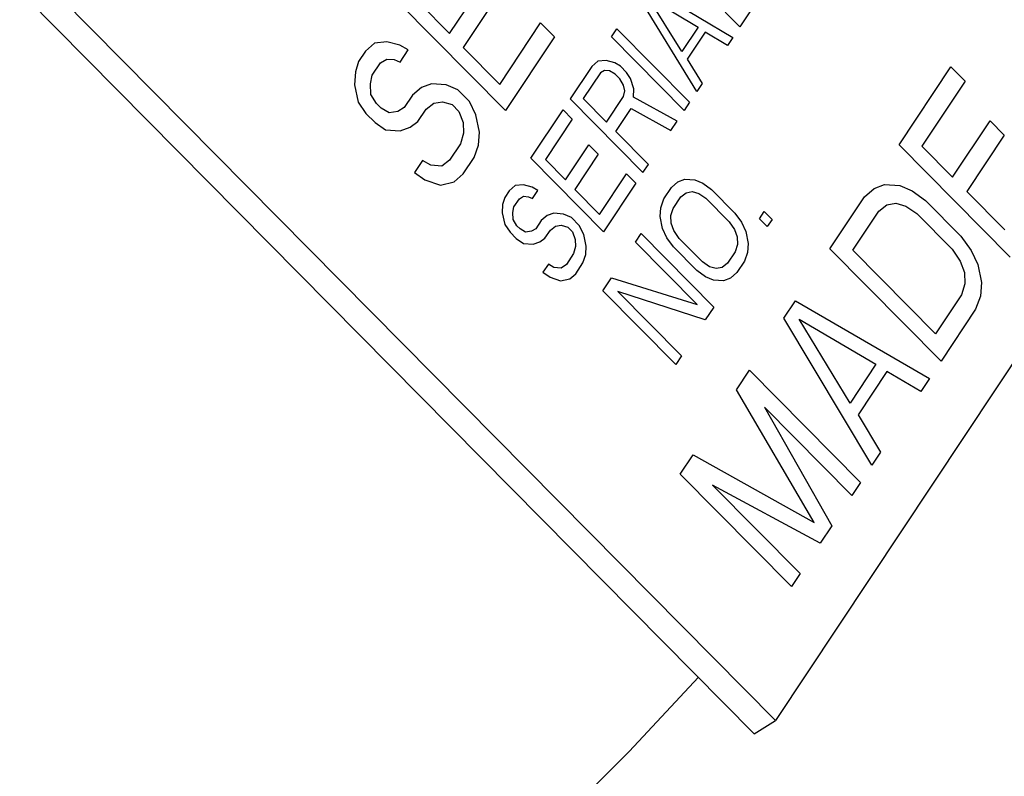
# Model space of a CAD drawing. Extents: x -51 to 75, y 17 to 113.
# Drawn here: x 70 to 70, y 41 to 42 of the extents above; entities that cross this region are included whole.
import ezdxf

# ---------------------------------------------------------------- set-up
doc = ezdxf.new("R2010")
doc.units = 0
doc.header["$LTSCALE"] = 2
doc.header["$MEASUREMENT"] = 0
doc.layers.get('0').update_dxf_attribs({"linetype": 'CONTINUOUS'})

msp = doc.modelspace()

# ---------------------------------------------------------------- linework, layer by layer
at = {"color": 7, "linetype": 'Continuous', "extrusion": (0.57735, -0.57735, 0.57735)}
for p, q in [((70.42417, 41.98087, 70.72701), (70.06587, 41.442, 70.54644)), ((70.06587, 41.442, 70.54644), (69.54005, 41.97349, 71.60375)), ((69.5319, 41.96642, 71.60483), (70.05654, 41.43611, 70.54988)), ((70.05654, 41.43611, 70.54988), (70.06587, 41.442, 70.54644))]:
    msp.add_line(p, q, dxfattribs=at)
at = {"linetype": 'Continuous', "extrusion": (0.57735, -0.57735, 0.57735)}
for p, q in [((70.05024, 41.74769, 70.86777), (70.01814, 41.78013, 70.9323)), ((69.92225, 41.74466, 70.99272), (69.93786, 41.76813, 71.00058)), ((70.00865, 41.76586, 70.92752), (70.04707, 41.74294, 70.86618)), ((70.06448, 41.76911, 70.87495), (70.05024, 41.74769, 70.86777)), ((69.94389, 41.76202, 70.98844), (69.92829, 41.73856, 70.98058)), ((70.03125, 41.71914, 70.8582), (70.00548, 41.7611, 70.92592)), ((69.94683, 41.71077, 70.93425), (69.89954, 41.75857, 71.02935)), ((69.90917, 41.75789, 71.01902), (69.92225, 41.74466, 70.99272)), ((70.02467, 41.73673, 70.88236), (70.0098, 41.76072, 70.92123)), ((70.0098, 41.76072, 70.92123), (70.03179, 41.74743, 70.88595)), ((69.94439, 41.72229, 70.9482), (69.96239, 41.74936, 70.95728)), ((69.96239, 41.74936, 70.95728), (69.96843, 41.74326, 70.94514)), ((69.99362, 41.74325, 70.91994), (69.99599, 41.74682, 70.92114)), ((69.99599, 41.74682, 70.92114), (70.02808, 41.71438, 70.85661)), ((70.03179, 41.74743, 70.88595), (70.02467, 41.73673, 70.88236)), ((70.03492, 41.74527, 70.88066), (70.02701, 41.73337, 70.87667)), ((70.0447, 41.73937, 70.86498), (70.03492, 41.74527, 70.88066)), ((69.88914, 41.74041, 71.02158), (69.88513, 41.73691, 71.02209)), ((69.89456, 41.74097, 71.01672), (69.88914, 41.74041, 71.02158)), ((69.90038, 41.73961, 71.00953), (69.89456, 41.74097, 71.01672)), ((69.904, 41.73746, 71.00377), (69.90038, 41.73961, 71.00953)), ((69.96843, 41.74326, 70.94514), (69.94683, 41.71077, 70.93425)), ((70.02571, 41.71081, 70.85541), (69.99362, 41.74325, 70.91994)), ((70.04707, 41.74294, 70.86618), (70.0447, 41.73937, 70.86498)), ((69.88513, 41.73691, 71.02209), (69.88213, 41.7324, 71.02058)), ((69.9004, 41.73204, 71.00195), (69.904, 41.73746, 71.00377)), ((69.92829, 41.73856, 70.98058), (69.94439, 41.72229, 70.9482)), ((69.88213, 41.7324, 71.02058), (69.88074, 41.72777, 71.01735)), ((69.88817, 41.7263, 71.00844), (69.89177, 41.73171, 71.01025)), ((69.89177, 41.73171, 71.01025), (69.89458, 41.7334, 71.00914)), ((69.89458, 41.7334, 71.00914), (69.89779, 41.73317, 71.0057)), ((69.89779, 41.73317, 71.0057), (69.9004, 41.73204, 71.00195)), ((69.98758, 41.73244, 70.91518), (69.98492, 41.73016, 70.91556)), ((69.99121, 41.73275, 70.91186), (69.98758, 41.73244, 70.91518)), ((69.99512, 41.73178, 70.90696), (69.99121, 41.73275, 70.91186)), ((69.99757, 41.7303, 70.90304), (69.99512, 41.73178, 70.90696)), ((70.02701, 41.73337, 70.87667), (70.03362, 41.72271, 70.8594)), ((69.88074, 41.72777, 71.01735), (69.88035, 41.72213, 71.01209)), ((69.98492, 41.73016, 70.91556), (69.97542, 41.71588, 70.91077)), ((69.98872, 41.7273, 70.90889), (69.98121, 41.716, 70.9051)), ((69.99059, 41.7284, 70.90812), (69.98872, 41.7273, 70.90889)), ((69.99275, 41.72821, 70.90577), (69.99059, 41.7284, 70.90812)), ((69.9952, 41.72673, 70.90185), (69.99275, 41.72821, 70.90577)), ((69.99724, 41.72466, 70.89773), (69.9952, 41.72673, 70.90185)), ((70.0003, 41.72754, 70.89755), (69.99757, 41.7303, 70.90304)), ((70.00195, 41.72488, 70.89323), (70.0003, 41.72754, 70.89755)), ((70.12042, 41.69561, 70.7455), (70.14327, 41.72998, 70.75701)), ((70.14327, 41.72998, 70.75701), (70.14953, 41.72365, 70.74444)), ((69.88035, 41.72213, 71.01209), (69.88198, 41.71445, 71.00279)), ((69.88738, 41.72257, 71.00551), (69.88817, 41.7263, 71.00844)), ((69.88759, 41.71783, 71.00055), (69.88738, 41.72257, 71.00551)), ((69.91428, 41.72254, 70.97858), (69.90987, 41.72097, 70.98141)), ((69.9207, 41.72209, 70.97169), (69.91428, 41.72254, 70.97858)), ((69.92593, 41.71982, 70.9642), (69.9207, 41.72209, 70.97169)), ((69.9989, 41.722, 70.89341), (69.99724, 41.72466, 70.89773)), ((70.0035, 41.72033, 70.88714), (70.00195, 41.72488, 70.89323)), ((70.03362, 41.72271, 70.8594), (70.03125, 41.71914, 70.8582)), ((70.14953, 41.72365, 70.74444), (70.13048, 41.69502, 70.73484)), ((69.89001, 41.71388, 70.99418), (69.88759, 41.71783, 71.00055)), ((69.90987, 41.72097, 70.98141), (69.90586, 41.71747, 70.98193)), ((69.93096, 41.71474, 70.95409), (69.92593, 41.71982, 70.9642)), ((69.99947, 41.71943, 70.89027), (69.9989, 41.722, 70.89341)), ((69.99897, 41.71695, 70.8883), (69.99947, 41.71943, 70.89027)), ((70.00328, 41.71657, 70.8836), (70.0035, 41.72033, 70.88714)), ((69.88198, 41.71445, 71.00279), (69.8854, 41.70948, 70.99439)), ((69.89202, 41.71184, 70.99013), (69.89001, 41.71388, 70.99418)), ((69.90586, 41.71747, 70.98193), (69.90226, 41.71206, 70.98011)), ((69.9119, 41.71137, 70.96979), (69.9153, 41.71396, 70.96897)), ((69.9153, 41.71396, 70.96897), (69.91912, 41.71464, 70.96583)), ((69.91912, 41.71464, 70.96583), (69.92333, 41.71339, 70.96037)), ((69.92333, 41.71339, 70.96037), (69.92635, 41.71034, 70.9543)), ((69.93379, 41.70886, 70.94539), (69.93096, 41.71474, 70.95409)), ((69.97542, 41.71588, 70.91077), (70.00751, 41.68344, 70.84624)), ((69.98121, 41.716, 70.9051), (69.99145, 41.70565, 70.88451)), ((69.99145, 41.70565, 70.88451), (69.99897, 41.71695, 70.8883)), ((70.02255, 41.70605, 70.85382), (70.00328, 41.71657, 70.8836)), ((70.02808, 41.71438, 70.85661), (70.02571, 41.71081, 70.85541)), ((69.8854, 41.70948, 70.99439), (69.88943, 41.70541, 70.9863)), ((69.89564, 41.70969, 70.98437), (69.89202, 41.71184, 70.99013)), ((69.89945, 41.71037, 70.98123), (69.89564, 41.70969, 70.98437)), ((69.90226, 41.71206, 70.98011), (69.89945, 41.71037, 70.98123)), ((69.9083, 41.70596, 70.96797), (69.9119, 41.71137, 70.96979)), ((69.92635, 41.71034, 70.9543), (69.92817, 41.70548, 70.94762)), ((69.95802, 41.6897, 70.902), (69.97226, 41.71112, 70.90918)), ((69.97226, 41.71112, 70.90918), (69.97635, 41.70698, 70.90094)), ((69.99555, 41.70151, 70.87627), (70.00227, 41.71162, 70.87966)), ((70.00227, 41.71162, 70.87966), (70.01978, 41.70189, 70.85242)), ((69.88943, 41.70541, 70.9863), (69.89405, 41.70225, 70.97851)), ((69.90489, 41.70336, 70.96878), (69.9083, 41.70596, 70.96797)), ((69.92817, 41.70548, 70.94762), (69.92838, 41.70074, 70.94267)), ((69.93541, 41.70118, 70.93609), (69.93379, 41.70886, 70.94539)), ((69.97635, 41.70698, 70.90094), (69.96449, 41.68913, 70.89496)), ((70.01978, 41.70189, 70.85242), (70.02255, 41.70605, 70.85382)), ((70.14403, 41.68132, 70.7076), (70.16054, 41.70614, 70.71592)), ((70.16054, 41.70614, 70.71592), (70.16679, 41.69982, 70.70334)), ((69.89405, 41.70225, 70.97851), (69.90048, 41.70179, 70.97162)), ((69.90048, 41.70179, 70.97162), (69.90489, 41.70336, 70.96878)), ((69.92838, 41.70074, 70.94267), (69.92699, 41.69611, 70.93943)), ((69.93502, 41.69554, 70.93083), (69.93541, 41.70118, 70.93609)), ((70.00989, 41.68701, 70.84744), (69.99555, 41.70151, 70.87627)), ((69.92699, 41.69611, 70.93943), (69.92219, 41.68889, 70.93701)), ((70.16679, 41.69982, 70.70334), (70.15029, 41.675, 70.69502)), ((69.93303, 41.69001, 70.92729), (69.93502, 41.69554, 70.93083)), ((69.97336, 41.68016, 70.87711), (69.98365, 41.69563, 70.88229)), ((69.98365, 41.69563, 70.88229), (69.98775, 41.69149, 70.87405)), ((70.16941, 41.6461, 70.647), (70.12042, 41.69561, 70.7455)), ((70.13048, 41.69502, 70.73484), (70.14403, 41.68132, 70.7076)), ((69.91035, 41.68879, 70.94876), (69.90675, 41.68338, 70.94694)), ((69.91396, 41.68664, 70.94299), (69.91035, 41.68879, 70.94876)), ((69.92219, 41.68889, 70.93701), (69.91878, 41.6863, 70.93783)), ((69.92823, 41.68279, 70.92487), (69.93303, 41.69001, 70.92729)), ((69.99011, 41.65727, 70.83747), (69.95802, 41.6897, 70.902)), ((69.96449, 41.68913, 70.89496), (69.97336, 41.68016, 70.87711)), ((69.98775, 41.69149, 70.87405), (69.97746, 41.67602, 70.86887)), ((69.90675, 41.68338, 70.94694), (69.91137, 41.68021, 70.93915)), ((69.91878, 41.6863, 70.93783), (69.91396, 41.68664, 70.94299)), ((70.00751, 41.68344, 70.84624), (70.00989, 41.68701, 70.84744)), ((69.91137, 41.68021, 70.93915), (69.9182, 41.67783, 70.92994)), ((69.9182, 41.67783, 70.92994), (69.92422, 41.6793, 70.92539)), ((69.92422, 41.6793, 70.92539), (69.92823, 41.68279, 70.92487)), ((69.98839, 41.66498, 70.8469), (70.00025, 41.68282, 70.85288)), ((70.00435, 41.67868, 70.84464), (69.99011, 41.65727, 70.83747)), ((70.00025, 41.68282, 70.85288), (70.00435, 41.67868, 70.84464)), ((70.02012, 41.67684, 70.82704), (70.0229, 41.67931, 70.82672)), ((70.0229, 41.67931, 70.82672), (70.02595, 41.68046, 70.82482)), ((70.02595, 41.68046, 70.82482), (70.03036, 41.68023, 70.82018)), ((70.03036, 41.68023, 70.82018), (70.03393, 41.67873, 70.81511)), ((70.03393, 41.67873, 70.81511), (70.03777, 41.67592, 70.80846)), ((69.94852, 41.67543, 70.89722), (69.94654, 41.67245, 70.89622)), ((69.95118, 41.67771, 70.89684), (69.94852, 41.67543, 70.89722)), ((69.95481, 41.67802, 70.89352), (69.95118, 41.67771, 70.89684)), ((69.95873, 41.67704, 70.88862), (69.95481, 41.67802, 70.89352)), ((69.96118, 41.67557, 70.8847), (69.95873, 41.67704, 70.88862)), ((69.9588, 41.672, 70.88351), (69.96118, 41.67557, 70.8847)), ((69.97746, 41.67602, 70.86887), (69.98839, 41.66498, 70.8469)), ((70.01675, 41.67178, 70.82534), (70.02012, 41.67684, 70.82704)), ((70.02421, 41.6727, 70.8188), (70.02658, 41.67454, 70.81827)), ((70.02658, 41.67454, 70.81827), (70.0292, 41.67506, 70.81616)), ((70.0292, 41.67506, 70.81616), (70.03209, 41.67425, 70.81247)), ((70.03777, 41.67592, 70.80846), (70.04801, 41.66556, 70.78786)), ((70.10519, 41.6727, 70.73782), (70.1094, 41.67642, 70.73732)), ((70.1094, 41.67642, 70.73732), (70.11403, 41.67813, 70.73441)), ((70.11403, 41.67813, 70.73441), (70.12074, 41.67773, 70.72731)), ((70.12074, 41.67773, 70.72731), (70.12617, 41.67543, 70.71957)), ((70.12617, 41.67543, 70.71957), (70.13202, 41.67112, 70.70941)), ((70.15029, 41.675, 70.69502), (70.16696, 41.65814, 70.66149)), ((69.94654, 41.67245, 70.89622), (69.94565, 41.66938, 70.89405)), ((69.95064, 41.66831, 70.88798), (69.95302, 41.67188, 70.88918)), ((69.95302, 41.67188, 70.88918), (69.95488, 41.67297, 70.8884)), ((69.95488, 41.67297, 70.8884), (69.95704, 41.67278, 70.88605)), ((69.95704, 41.67278, 70.88605), (69.9588, 41.672, 70.88351)), ((70.01533, 41.66793, 70.82291), (70.01675, 41.67178, 70.82534)), ((70.02085, 41.66764, 70.8171), (70.02421, 41.6727, 70.8188)), ((70.03209, 41.67425, 70.81247), (70.03525, 41.67212, 70.80719)), ((70.03525, 41.67212, 70.80719), (70.04549, 41.66177, 70.78659)), ((70.08995, 41.64978, 70.73014), (70.10519, 41.6727, 70.73782)), ((70.13202, 41.67112, 70.70941), (70.14765, 41.65531, 70.67797)), ((69.94565, 41.66938, 70.89405), (69.94543, 41.66562, 70.8905)), ((69.94543, 41.66562, 70.8905), (69.94658, 41.66048, 70.88422)), ((69.95014, 41.66584, 70.88601), (69.95064, 41.66831, 70.88798)), ((69.95032, 41.66267, 70.88267), (69.95014, 41.66584, 70.88601)), ((70.01502, 41.66402, 70.81932), (70.01533, 41.66793, 70.82291)), ((70.01985, 41.66442, 70.81488), (70.02085, 41.66764, 70.8171)), ((70.05889, 41.66303, 70.77446), (70.06099, 41.66619, 70.77552)), ((70.06099, 41.66619, 70.77552), (70.0644, 41.66274, 70.76865)), ((70.10002, 41.64919, 70.71949), (70.11144, 41.66638, 70.72525)), ((70.11144, 41.66638, 70.72525), (70.11502, 41.66914, 70.72443)), ((70.11502, 41.66914, 70.72443), (70.11901, 41.6699, 70.7212)), ((70.11901, 41.6699, 70.7212), (70.12341, 41.66865, 70.71555)), ((70.12341, 41.66865, 70.71555), (70.12821, 41.66539, 70.70749)), ((69.95197, 41.66001, 70.87835), (69.95032, 41.66267, 70.88267)), ((69.96257, 41.66222, 70.86995), (69.9602, 41.65865, 70.86876)), ((69.96524, 41.6645, 70.86958), (69.96257, 41.66222, 70.86995)), ((69.96818, 41.6655, 70.86763), (69.96524, 41.6645, 70.86958)), ((69.9725, 41.66512, 70.86293), (69.96818, 41.6655, 70.86763)), ((69.97602, 41.66355, 70.85784), (69.9725, 41.66512, 70.86293)), ((69.97943, 41.6601, 70.85098), (69.97602, 41.66355, 70.85784)), ((70.01606, 41.65873, 70.81298), (70.01502, 41.66402, 70.81932)), ((70.01995, 41.66114, 70.8115), (70.01985, 41.66442, 70.81488)), ((70.04549, 41.66177, 70.78659), (70.0478, 41.65838, 70.78089)), ((70.04801, 41.66556, 70.78786), (70.051, 41.66148, 70.78079)), ((70.051, 41.66148, 70.78079), (70.05289, 41.65745, 70.77487)), ((70.0623, 41.65958, 70.76759), (70.05889, 41.66303, 70.77446)), ((70.0644, 41.66274, 70.76865), (70.0623, 41.65958, 70.76759)), ((70.12821, 41.66539, 70.70749), (70.14384, 41.64959, 70.67605)), ((69.94658, 41.66048, 70.88422), (69.94891, 41.65713, 70.87852)), ((69.94891, 41.65713, 70.87852), (69.95164, 41.65436, 70.87303)), ((69.95334, 41.65862, 70.8756), (69.95197, 41.66001, 70.87835)), ((69.95578, 41.65715, 70.87168), (69.95334, 41.65862, 70.8756)), ((69.95833, 41.65755, 70.86953), (69.95578, 41.65715, 70.87168)), ((69.9602, 41.65865, 70.86876), (69.95833, 41.65755, 70.86953)), ((69.9643, 41.65451, 70.86052), (69.96667, 41.65808, 70.86172)), ((69.96667, 41.65808, 70.86172), (69.96894, 41.65977, 70.86114)), ((69.96894, 41.65977, 70.86114), (69.97149, 41.66017, 70.85899)), ((69.97149, 41.66017, 70.85899), (69.97433, 41.65929, 70.85527)), ((69.97433, 41.65929, 70.85527), (69.97638, 41.65722, 70.85115)), ((69.97638, 41.65722, 70.85115), (69.97763, 41.65396, 70.84664)), ((69.98137, 41.65615, 70.84509), (69.97943, 41.6601, 70.85098)), ((70.01796, 41.6547, 70.80706), (70.01606, 41.65873, 70.81298)), ((70.02116, 41.65781, 70.80696), (70.01995, 41.66114, 70.8115)), ((70.02347, 41.65441, 70.80125), (70.02116, 41.65781, 70.80696)), ((70.0478, 41.65838, 70.78089), (70.04901, 41.65504, 70.77635)), ((70.05289, 41.65745, 70.77487), (70.05394, 41.65216, 70.76853)), ((69.95164, 41.65436, 70.87303), (69.95477, 41.6522, 70.86774)), ((69.95909, 41.65182, 70.86304), (69.96203, 41.65282, 70.8611)), ((69.96203, 41.65282, 70.8611), (69.9643, 41.65451, 70.86052)), ((69.97763, 41.65396, 70.84664), (69.97781, 41.65079, 70.84329)), ((69.98252, 41.65101, 70.8388), (69.98137, 41.65615, 70.84509)), ((70.00414, 41.65281, 70.81898), (70.00666, 41.6566, 70.82026)), ((70.03145, 41.6252, 70.76406), (70.00414, 41.65281, 70.81898)), ((70.00666, 41.6566, 70.82026), (70.03875, 41.62416, 70.75572)), ((70.02095, 41.65062, 70.79998), (70.01796, 41.6547, 70.80706)), ((70.03371, 41.64406, 70.78066), (70.02347, 41.65441, 70.80125)), ((70.04901, 41.65504, 70.77635), (70.04911, 41.65176, 70.77296)), ((70.14765, 41.65531, 70.67797), (70.15223, 41.64909, 70.66717)), ((69.95477, 41.6522, 70.86774), (69.95909, 41.65182, 70.86304)), ((69.97781, 41.65079, 70.84329), (69.97691, 41.64772, 70.84112)), ((69.98231, 41.64725, 70.83525), (69.98252, 41.65101, 70.8388)), ((70.03119, 41.64027, 70.77939), (70.02095, 41.65062, 70.79998)), ((70.04811, 41.64854, 70.77074), (70.04475, 41.64348, 70.76905)), ((70.04911, 41.65176, 70.77296), (70.04811, 41.64854, 70.77074)), ((70.05363, 41.64825, 70.76494), (70.05221, 41.6444, 70.7625)), ((70.05394, 41.65216, 70.76853), (70.05363, 41.64825, 70.76494)), ((70.13894, 41.60027, 70.63165), (70.08995, 41.64978, 70.73014)), ((70.13649, 41.61232, 70.64614), (70.10002, 41.64919, 70.71949)), ((70.14384, 41.64959, 70.67605), (70.14738, 41.64442, 70.66735)), ((70.15223, 41.64909, 70.66717), (70.15513, 41.64297, 70.65815)), ((69.97691, 41.64772, 70.84112), (69.97375, 41.64296, 70.83953)), ((69.98101, 41.64358, 70.83288), (69.98231, 41.64725, 70.83525)), ((70.03687, 41.64193, 70.77538), (70.03371, 41.64406, 70.78066)), ((70.05221, 41.6444, 70.7625), (70.04884, 41.63934, 70.76081)), ((70.14738, 41.64442, 70.66735), (70.14924, 41.63935, 70.66042)), ((69.96581, 41.64304, 70.84754), (69.96343, 41.63947, 70.84635)), ((69.96825, 41.64156, 70.84362), (69.96581, 41.64304, 70.84754)), ((69.97148, 41.64127, 70.8401), (69.96825, 41.64156, 70.84362)), ((69.97375, 41.64296, 70.83953), (69.97148, 41.64127, 70.8401)), ((69.97785, 41.63882, 70.83129), (69.98101, 41.64358, 70.83288)), ((70.03503, 41.63745, 70.77273), (70.03119, 41.64027, 70.77939)), ((70.03976, 41.64113, 70.77168), (70.03687, 41.64193, 70.77538)), ((70.04238, 41.64164, 70.76957), (70.03976, 41.64113, 70.77168)), ((70.04475, 41.64348, 70.76905), (70.04238, 41.64164, 70.76957)), ((70.15513, 41.64297, 70.65815), (70.15676, 41.63494, 70.64849)), ((69.96343, 41.63947, 70.84635), (69.96656, 41.6373, 70.84105)), ((69.96656, 41.6373, 70.84105), (69.97116, 41.63563, 70.83479)), ((69.97116, 41.63563, 70.83479), (69.97519, 41.63654, 70.83166)), ((69.97519, 41.63654, 70.83166), (69.97785, 41.63882, 70.83129)), ((69.98984, 41.63131, 70.81178), (69.99362, 41.637, 70.81369)), ((69.99362, 41.637, 70.81369), (70.03145, 41.6252, 70.76406)), ((70.0386, 41.63595, 70.76767), (70.03503, 41.63745, 70.77273)), ((70.04301, 41.63572, 70.76302), (70.0386, 41.63595, 70.76767)), ((70.04606, 41.63687, 70.76112), (70.04301, 41.63572, 70.76302)), ((70.04884, 41.63934, 70.76081), (70.04606, 41.63687, 70.76112)), ((70.14924, 41.63935, 70.66042), (70.14942, 41.63438, 70.65527)), ((70.02193, 41.59887, 70.74725), (69.98984, 41.63131, 70.81178)), ((70.03497, 41.61847, 70.75382), (69.99646, 41.63096, 70.80481)), ((69.99646, 41.63096, 70.80481), (70.02446, 41.60266, 70.74852)), ((70.14942, 41.63438, 70.65527), (70.14792, 41.6295, 70.6519)), ((70.15676, 41.63494, 70.64849), (70.1563, 41.62901, 70.64302)), ((70.06964, 41.61924, 70.7199), (70.07472, 41.62687, 70.72246)), ((70.07472, 41.62687, 70.72246), (70.13386, 41.59263, 70.62909)), ((70.14792, 41.6295, 70.6519), (70.13649, 41.61232, 70.64614)), ((70.1563, 41.62901, 70.64302), (70.15417, 41.62318, 70.63932)), ((70.03875, 41.62416, 70.75572), (70.03497, 41.61847, 70.75382)), ((70.15417, 41.62318, 70.63932), (70.13894, 41.60027, 70.63165)), ((70.10847, 41.55445, 70.61629), (70.06964, 41.61924, 70.7199)), ((70.09878, 41.58181, 70.65334), (70.07635, 41.61884, 70.7128)), ((70.07635, 41.61884, 70.7128), (70.1102, 41.59899, 70.6591)), ((70.02446, 41.60266, 70.74852), (70.02193, 41.59887, 70.74725)), ((70.0487, 41.58773, 70.70935), (70.05441, 41.59632, 70.71223)), ((70.05441, 41.59632, 70.71223), (70.10339, 41.54681, 70.61373)), ((70.1102, 41.59899, 70.6591), (70.09878, 41.58181, 70.65334)), ((70.11501, 41.59573, 70.65103), (70.10231, 41.57664, 70.64464)), ((70.13005, 41.58691, 70.62717), (70.11501, 41.59573, 70.65103)), ((70.13386, 41.59263, 70.62909), (70.13005, 41.58691, 70.62717)), ((70.08295, 41.52917, 70.61653), (70.0487, 41.58773, 70.70935)), ((70.09958, 41.54108, 70.61181), (70.06102, 41.58006, 70.68935)), ((70.06102, 41.58006, 70.68935), (70.0907, 41.52772, 70.60733)), ((70.10231, 41.57664, 70.64464), (70.11228, 41.56018, 70.61821)), ((70.02394, 41.5505, 70.69687), (70.02965, 41.55909, 70.69975)), ((70.02965, 41.55909, 70.69975), (70.08295, 41.52917, 70.61653)), ((70.11228, 41.56018, 70.61821), (70.10847, 41.55445, 70.61629)), ((70.07292, 41.50099, 70.59838), (70.02394, 41.5505, 70.69687)), ((70.08562, 41.52008, 70.60477), (70.03817, 41.54569, 70.67783)), ((70.03817, 41.54569, 70.67783), (70.07673, 41.50672, 70.60029)), ((70.10339, 41.54681, 70.61373), (70.09958, 41.54108, 70.61181)), ((70.0907, 41.52772, 70.60733), (70.08562, 41.52008, 70.60477)), ((70.07673, 41.50672, 70.60029), (70.07292, 41.50099, 70.59838))]:
    msp.add_line(p, q, dxfattribs=at)
at = {"color": 7, "linetype": 'Continuous', "extrusion": (0.57735, -0.57735, 0.57735), "elevation": 57.25601}
for points in [[(79.238, 45.7585), (79.15039, 45.73247), (79.05274, 45.71186), (78.94747, 45.69717), (78.83716, 45.68877), (78.72453, 45.68687), (78.61236, 45.69151), (78.5034, 45.70258), (78.40035, 45.7198), (78.30573, 45.74275), (78.22187, 45.77087), (78.15085, 45.80346), (78.09441, 45.83972), (78.05394, 45.87876), (78.03043, 45.91961), (78.02424, 45.95476)], [(79.23734, 45.54483), (79.20959, 45.53565), (79.17448, 45.52532), (79.13227, 45.51454), (79.08326, 45.50396), (79.02767, 45.49415), (78.96456, 45.4855), (78.89159, 45.47846), (78.8071, 45.47398), (78.71248, 45.47338), (78.60834, 45.47809), (78.5014, 45.48909), (78.40035, 45.506), (78.30743, 45.52841), (78.22476, 45.55582), (78.1544, 45.58754), (78.09791, 45.62287), (78.05672, 45.66091), (78.03171, 45.70087), (78.02357, 45.74093)], [(79.22921, 45.51422), (79.20192, 45.50519), (79.16737, 45.49503), (79.12585, 45.48442), (79.07763, 45.47401), (79.02294, 45.46436), (78.96085, 45.45585), (78.88907, 45.44893), (78.80594, 45.44451), (78.71286, 45.44392), (78.6104, 45.44856), (78.50519, 45.45938), (78.40578, 45.47602), (78.31437, 45.49806), (78.23304, 45.52503), (78.16382, 45.55624), (78.10824, 45.591), (78.06772, 45.62842), (78.06407, 45.63286)], [(78.8374, 45.98016), (78.79262, 45.97745), (78.70014, 45.97754), (78.60884, 45.98322), (78.52118, 45.99436), (78.43954, 46.01064), (78.36612, 46.03163), (78.30291, 46.05677), (78.25161, 46.08536), (78.21361, 46.11664), (78.18994, 46.14977), (78.18121, 46.18655)]]:
    msp.add_lwpolyline(points, dxfattribs=at)

doc.saveas('drawing.dxf')
